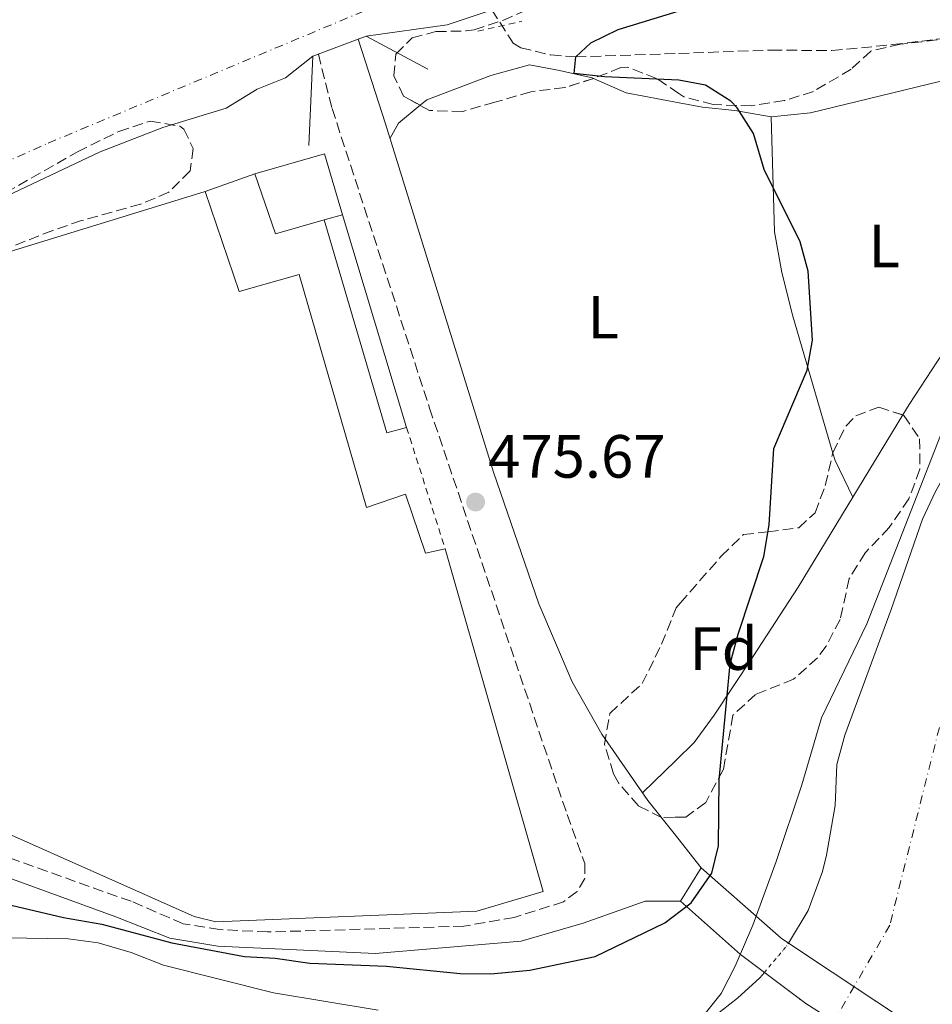
# Model space of a CAD drawing. Units: metres. Extents: x 576491 to 579917, y 4751993 to 4754344.
# Drawn here: x 579568 to 579718, y 4753089 to 4753251 of the extents above; entities that cross this region are included whole.
import ezdxf
from ezdxf.enums import TextEntityAlignment as Align

# ---------------------------------------------------------------- set-up
doc = ezdxf.new("R2010")
doc.units = ezdxf.units.M
doc.header["$MEASUREMENT"] = 0
for name, pattern in [('DGN Style 1', [1.045693079995523, 0.001739921930109024, -1.043953158065414]), ('DGN Style 2', [1.7399219301090239, 1.043953158065414, -0.6959687720436097]), ('DGN Style 3', [2.435890702152634, 1.739921930109024, -0.6959687720436097]), ('DGN Style 4', [2.7856150101045474, 1.391937544087219, -0.6959687720436097, 0.001739921930109024, -0.6959687720436097]), ('DGN Style 5', [1.217945351076317, 0.5219765790327072, -0.6959687720436097])]:
    doc.linetypes.add(name, pattern=pattern)
for name, color, linetype, lineweight in [('Camino', 7, 'DGN Style 3', 0), ('Cauce permanente', 151, 'Continuous', 13), ('Cauce permanente (área)', 142, 'Continuous', 13), ('Cauce permanente (área) no visto', 142, 'DGN Style 5', 0), ('Cauce permanente no visto', 142, 'DGN Style 1', 13), ('Construcción sin especificar', 1, 'Continuous', 0), ('Cota de punto acotado terreno', 7, 'Continuous', 0), ('Curva de nivel directora', 30, 'Continuous', 30), ('Curva de nivel intermedia', 30, 'Continuous', 0), ('Edificio', 1, 'Continuous', 13), ('Eje cauce permanente (área)', 70, 'DGN Style 4', 0), ('Etiqueta de uso rústico', 92, 'Continuous', 0), ('Etiqueta de zona arbolada', 92, 'Continuous', 0), ('Ferrocarril vía ancha', 7, 'DGN Style 4', 0), ('Línea  de muro-pared o tapia', 1, 'Continuous', 13), ('Línea de cambio de uso (parcela vista)', 92, 'Continuous', 0), ('Margen derecho', 7, 'Continuous', 0), ('Nave industrial', 1, 'Continuous', 13), ('Pontón-alcantarilla (pasos de agua)', 1, 'DGN Style 2', 0), ('Puente', 1, 'Continuous', 0), ('Punto acotado terreno (símbolo)', 7, 'Continuous', 0), ('Tela metálica o alambrada', 7, 'DGN Style 2', 0), ('Vaguada', 142, 'DGN Style 3', 13), ('Zona arbolada', 92, 'DGN Style 3', 0)]:
    doc.layers.add(name, color=color, linetype=linetype, lineweight=lineweight)
doc.styles.add('Style-Arial', font='arial.ttf')

# ---------------------------------------------------------------- blocks, each defined once
blk = doc.blocks.new('5PATER')
at = {"layer": 'Punto acotado terreno (símbolo)', "linetype": 'Continuous', "lineweight": 0}
h = blk.add_hatch(color=51, dxfattribs=at)
edge = h.paths.add_edge_path()
edge.add_ellipse((0, 0), major_axis=(-0.1095731443231308, -0.1110710700762829), ratio=0.9994222409660317, start_angle=0, end_angle=360)

msp = doc.modelspace()

# ---------------------------------------------------------------- linework, layer by layer
at = {"layer": 'Camino', "color": 7, "linetype": 'DGN Style 3', "lineweight": 0}
msp.add_polyline3d([(579616.9899999971, 4753245.11, 479.9499999999971), (579619.2499999991, 4753236.150000002, 479.4700000000013), (579635.2499999985, 4753186.949999999, 477.7400000000054), (579657.8500000007, 4753120.15, 475.820000000007), (579660.7299999995, 4753112.150000001, 475.5599999999976), (579660.7299999995, 4753109.67, 475.4700000000012), (579659.4899999968, 4753107.510000001, 475.4199999999983), (579657.2499999994, 4753105.83, 475.3899999999995), (579649.1700000014, 4753103.270000001, 475.3500000000058), (579640.8900000001, 4753101.830000001, 475.3000000000031), (579608.6499999977, 4753100.87, 475.1600000000037), (579600.7699999987, 4753101.27, 475.1199999999953), (579594.8099999975, 4753102.230000001, 475.1100000000007), (579586.2499999988, 4753105.91, 475.1699999999983), (579566.2499999985, 4753113.029999999, 475.3800000000047)], dxfattribs=at)
at = {"layer": 'Cauce permanente', "color": 151, "linetype": 'Continuous', "lineweight": 13}
for points in [[(579715.9100000003, 4753084.630000001, 474.2200000000012), (579694.1900000004, 4753099.050000001, 471.3999999999942), (579697.4299999997, 4753104.4, 469.5299999999989), (579699.7699999996, 4753110.810000001, 469.5299999999989), (579700.4500000002, 4753113.51, 469.5200000000041), (579701.8899999997, 4753121.67, 469.3999999999942), (579702.1699999999, 4753128.390000001, 469.2799999999989), (579703.4699999997, 4753133.220000001, 469.2799999999989), (579711.0899999999, 4753153.83, 469.2799999999989), (579716.2100000001, 4753168.710000001, 469.2200000000012), (579718.3600000005, 4753173.220000001, 469.1699999999983)], [(579389.5300000003, 4753086.949999999, 470.8399999999965), (579402.75, 4753089.02, 470.7799999999989), (579431.0599999996, 4753091.880000001, 470.7200000000012), (579437.9699999997, 4753092.949999999, 470.7200000000012), (579471.1699999999, 4753096.710000001, 470.6000000000058), (579481.6500000004, 4753098.42, 470.6000000000058), (579489.7300000004, 4753100.230000001, 470.6000000000058), (579494.7100000001, 4753100.77, 470.6000000000058), (579503.7300000004, 4753101.029999999, 470.6000000000058), (579529.7699999996, 4753101.109999999, 470.6000000000058), (579546.8899999997, 4753100.230000001, 470.6000000000058), (579553.8899999997, 4753100.390000001, 470.6000000000058), (579558.8799999999, 4753100, 470.4900000000052), (579575.8899999997, 4753099.75, 470.3600000000006), (579580.8399999999, 4753099.08, 470.3600000000006), (579586.2400000002, 4753097.52, 470.3000000000029), (579591.5700000003, 4753095.430000001, 470.3000000000029), (579609.6299999999, 4753090.880000001, 470.2400000000052), (579626.79, 4753088.029999999, 470.2400000000052)], [(579677, 4753083.119999999, 470), (579685.8099999996, 4753089.99, 469.6999999999971), (579689.5099999999, 4753093.34, 469.6499999999942), (579690.25, 4753094.230000001, 469.6399999999995), (579690.25, 4753094.230000001, 471.3099999999977), (579697.0499999998, 4753089.109999999, 473.5500000000029), (579711.3300000001, 4753080.039999999, 470.4199999999983)]]:
    msp.add_polyline3d(points, dxfattribs=at)
at = {"layer": 'Cauce permanente (área)', "color": 142, "linetype": 'Continuous', "lineweight": 13}
for points in [[(579694.1900000004, 4753099.050000001, 469.5899999999965), (579697.4299999997, 4753104.4, 469.5299999999989), (579699.7699999996, 4753110.810000001, 469.5299999999989), (579700.4500000002, 4753113.51, 469.5200000000041), (579701.8899999997, 4753121.67, 469.3999999999942), (579702.1699999999, 4753128.390000001, 469.2799999999989), (579703.4699999997, 4753133.220000001, 469.2799999999989), (579711.0899999999, 4753153.83, 469.2799999999989), (579716.2100000001, 4753168.710000001, 469.2200000000012), (579718.3600000005, 4753173.220000001, 469.1699999999983), (579728.9400000004, 4753192.33, 468.9799999999959), (579742.2400000002, 4753218.600000001, 468.9199999999983), (579752.8899999997, 4753234.470000001, 468.9199999999983), (579761.1900000004, 4753245.09, 468.9199999999983), (579763.8499999996, 4753247.949999999, 468.9199999999983)], [(579389.5300000003, 4753086.949999999, 470.8399999999965), (579402.75, 4753089.02, 470.7799999999989), (579431.0599999996, 4753091.880000001, 470.7200000000012), (579437.9699999997, 4753092.949999999, 470.7200000000012), (579471.1699999999, 4753096.710000001, 470.6000000000058), (579481.6500000004, 4753098.42, 470.6000000000058), (579489.7300000004, 4753100.230000001, 470.6000000000058), (579494.7100000001, 4753100.77, 470.6000000000058), (579503.7300000004, 4753101.029999999, 470.6000000000058), (579529.7699999996, 4753101.109999999, 470.6000000000058), (579546.8899999997, 4753100.230000001, 470.6000000000058), (579553.8899999997, 4753100.390000001, 470.6000000000058), (579558.8799999999, 4753100, 470.4900000000052), (579575.8899999997, 4753099.75, 470.3600000000006), (579580.8399999999, 4753099.08, 470.3600000000006), (579586.2400000002, 4753097.52, 470.3000000000029), (579591.5700000003, 4753095.430000001, 470.3000000000029), (579609.6299999999, 4753090.880000001, 470.2400000000052), (579626.79, 4753088.029999999, 470.2400000000052)], [(579677, 4753083.119999999, 470), (579685.8099999996, 4753089.99, 469.6999999999971), (579689.5099999999, 4753093.34, 469.6499999999942), (579690.25, 4753094.230000001, 469.6399999999995)]]:
    msp.add_polyline3d(points, dxfattribs=at)
at = {"layer": 'Cauce permanente (área) no visto', "color": 142, "linetype": 'DGN Style 5', "lineweight": 0, "extrusion": (-0.03969036410254793, 0.04279974757665898, 0.9982949747468337), "elevation": 180891.9554148174, "flags": 128}
msp.add_lwpolyline([(-3657014.346931224, -3085687.918855613), (-3657019.918331262, -3085688.604130451), (-3657020.513352188, -3085688.77544916)], dxfattribs=at)
at = {"layer": 'Cauce permanente no visto', "color": 142, "linetype": 'DGN Style 1', "lineweight": 13}
msp.add_polyline3d([(579715.9100000003, 4753084.630000001, 474.2200000000012), (579715.9100000003, 4753084.630000001, 469.8099999999977), (579711.3300000001, 4753080.039999999, 469.8099999999977), (579697.0499999998, 4753089.109999999, 473.5500000000029), (579690.25, 4753094.230000001, 471.3099999999977), (579693.8700000001, 4753098.52, 469.6000000000058), (579694.1900000004, 4753099.050000001, 469.5899999999965)], close=True, dxfattribs=at)
at = {"layer": 'Construcción sin especificar', "color": 1, "linetype": 'Continuous', "lineweight": 0, "extrusion": (0.04386852380521217, -0.01594369029972809, 0.9989100817184587), "elevation": -49878.38209699944, "flags": 128}
msp.add_lwpolyline([(4665308.01310835, 1077706.139686403), (4665309.840144936, 1077703.598242833), (4665280.576367508, 1077681.745468852), (4665278.628908168, 1077684.53062632), (4665308.01310835, 1077706.139686403)], close=True, dxfattribs=at)
at = {"layer": 'Construcción sin especificar', "color": 1, "linetype": 'Continuous', "lineweight": 13, "extrusion": (0.00804744531764132, -0.02674322132111484, 0.9996099432964989), "elevation": -121973.2286746144, "flags": 128}
msp.add_lwpolyline([(1924685.27347867, 4382893.785253678), (1924685.27347867, 4382857.262488173)], dxfattribs=at)
at = {"layer": 'Construcción sin especificar', "color": 1, "linetype": 'Continuous', "lineweight": 13, "extrusion": (0.04387826909987844, -0.01598016299876736, 0.998909070882496), "elevation": -50046.09589158758, "flags": 128}
msp.add_lwpolyline([(4664564.524377574, 1080769.096527344), (4664562.575074735, 1080771.880394877), (4664591.944962127, 1080793.508904179)], dxfattribs=at)
at = {"layer": 'Curva de nivel directora', "color": 30, "linetype": 'Continuous', "lineweight": 30, "elevation": 475, "flags": 128}
msp.add_lwpolyline([(579561.8499999996, 4753106.390000001), (579575.1299999988, 4753103.270000001), (579581.4099999998, 4753102.15), (579592.9299999998, 4753099.110000002), (579604.8500000001, 4753096.869999999), (579609.8899999983, 4753096.550000002), (579615.6100000002, 4753095.750000001), (579628.1699999997, 4753095.270000001), (579640.2899999989, 4753094.07), (579645.289999999, 4753093.99), (579651.6999999996, 4753094.62), (579662.4299999983, 4753096.869999999), (579673.889999998, 4753102.390000002), (579675.0300000003, 4753103.25), (579678.2099999987, 4753105.670000001), (579681.6100000006, 4753110.550000001), (579682.6900000002, 4753115.029999999), (579682.8099999987, 4753125.859999999), (579684.6100000002, 4753144.95), (579685.92, 4753149.78), (579690.1699999992, 4753162.550000002), (579691.0499999998, 4753167.750000001), (579691.8099999998, 4753180.310000001), (579697.2900000004, 4753193.189999999), (579698.1699999989, 4753198.109999999), (579697.4099999989, 4753209.430000001), (579696.1399999993, 4753214.27), (579690.2099999995, 4753226.150000002), (579688.4500000003, 4753232.07), (579685.7799999992, 4753236.25), (579684.730000001, 4753237.350000001), (579680.569999999, 4753239.99), (579676.1900000003, 4753240.840000002), (579664.0099999986, 4753241.350000001), (579659.0099999985, 4753241.91), (579659.2499999999, 4753244.630000004), (579661.730000001, 4753246.95), (579666.2399999994, 4753249.150000002), (579676.0899999997, 4753252.140000001)], dxfattribs=at)
at = {"layer": 'Curva de nivel intermedia', "color": 30, "linetype": 'Continuous', "lineweight": 0, "flags": 128}
for points, elevation in [([(579677.0000000016, 4753083.119999998), (579683.1700000007, 4753090.789999999), (579685.4599999996, 4753095.230000001), (579688.3300000018, 4753101.989999999), (579692.1699999997, 4753112.470000001), (579696.3700000017, 4753125.03), (579699.6500000008, 4753136.069999999), (579707.0500000014, 4753151.51), (579720.1699999997, 4753184.949999998), (579734.2100000011, 4753210.850000001), (579744.8000000014, 4753227.83), (579756.2900000003, 4753243.820000002), (579775.6100000012, 4753266.460000001), (579783.610000001, 4753274.579999999), (579789.6100000001, 4753279.34), (579799.4300000014, 4753286.449999998), (579803.6600000005, 4753289.159999999), (579815.5700000017, 4753295.099999998), (579841.3700000002, 4753304.83), (579847.6500000011, 4753306.07), (579853.7400000019, 4753306.830000001), (579894.1100000015, 4753309.800000001), (579902.5000000001, 4753309.92)], 470), ([(579724.0800000012, 4753277.289999999), (579682.3700000006, 4753263.039999999), (579676.0100000015, 4753261.269999999), (579653.4500000018, 4753255.029999998), (579638.1200000007, 4753249.930000001), (579624.8500000006, 4753248.07)], 480.0000000000003), ([(579542.530000001, 4753210.779999998), (579581.1700000005, 4753229.029999998), (579591.4400000012, 4753233.039999999), (579601.8500000006, 4753236.230000001), (579606.930000001, 4753239.349999999), (579611.6000000003, 4753241.219999999), (579616.0800000018, 4753244.779999999)], 480.0000000000002)]:
    msp.add_lwpolyline(points, dxfattribs=dict(at, elevation=elevation))
at = {"layer": 'Edificio', "color": 51, "linetype": 'Continuous', "lineweight": 13, "extrusion": (0.04413765577795761, -0.01690172814142699, 0.9988824750331041), "elevation": -54276.16472679932, "flags": 128}
msp.add_lwpolyline([(4646173.408316405, 1157247.921673343), (4646180.562465134, 1157238.400504509), (4646172.282276086, 1157232.053058621)], dxfattribs=at)
at = {"layer": 'Edificio', "color": 51, "linetype": 'Continuous', "lineweight": 13, "extrusion": (0.04354255363185473, -0.01761624178243309, 0.9988962478899799), "elevation": -58017.32764327613, "flags": 128}
msp.add_lwpolyline([(4623648.355142406, 1244004.465944966), (4623643.239232309, 1244011.065745256), (4623651.100832564, 1244017.87844233)], dxfattribs=at)
at = {"layer": 'Edificio', "color": 51, "linetype": 'Continuous', "lineweight": 13, "extrusion": (0.03689555431672168, 0.01041901037491444, 0.9992648108957252), "elevation": 71387.78997546699, "flags": 128}
msp.add_lwpolyline([(4416806.288747475, -1848181.483079371), (4416806.288747475, -1848178.353063397)], dxfattribs=at)
at = {"layer": 'Edificio', "color": 1, "linetype": 'Continuous', "lineweight": 13}
msp.add_polyline3d([(579620.9699999997, 4753218.710000001, 478.8699999999953), (579617.9600000001, 4753217.859999999, 478.9900000000052), (579609.9299999997, 4753215.59, 479.3000000000029), (579606.5700000003, 4753225.430000001, 479.6199999999953), (579618.0099999999, 4753228.710000001, 479.1699999999983)], close=True, dxfattribs=at)
at = {"layer": 'Eje cauce permanente (área)', "color": 70, "linetype": 'DGN Style 4', "lineweight": 0}
msp.add_polyline3d([(579902.6500000004, 4753296.600000001, 469.2599999999948), (579862.1100000005, 4753295.34, 469.1999999999971), (579835.29, 4753292.189999999, 469.1000000000058), (579811.6299999999, 4753280.83, 469.0299999999989), (579775.9800000004, 4753247.390000001, 469.25), (579740.7800000003, 4753199.939999999, 469.2400000000052), (579722.4800000004, 4753148.480000001, 469.570000000007), (579710.8399999999, 4753101.980000001, 469.8399999999965), (579698.54, 4753080.84, 469.9499999999971)], dxfattribs=at)
at = {"layer": 'Ferrocarril vía ancha', "color": 7, "linetype": 'DGN Style 4', "lineweight": 0}
msp.add_polyline3d([(578274.339999999, 4752835.859999999, 484.2799999999989), (578374.5929573043, 4752866.535627926, 483.9245999999985), (578378.3067439533, 4752867.671980813, 483.9113999999972), (578409.7399999995, 4752877.290000001, 483.8000000000029), (578552.1400000006, 4752921.849999999, 483.1999999999971), (578733.379999998, 4752979.369999999, 482.7200000000012), (579047.7299999994, 4753076.880000001, 481.9400000000023), (579078.2899999989, 4753085.520000001, 482.0599999999977), (579129.9300000004, 4753098.88, 481.9400000000023), (579159.4100000003, 4753105.199999999, 482.0599999999977), (579206.7300000013, 4753113.679999999, 482.0599999999977), (579289.4899999988, 4753129.759999999, 482.0599999999977), (579331.2100000007, 4753138.790000001, 482.0599999999977), (579353.2100000016, 4753143.99, 482), (579378.0899999992, 4753151.189999999, 482), (579399.6499999975, 4753158.15, 482), (579439.6499999983, 4753172.470000001, 481.6999999999971), (579470.0899999993, 4753184.790000001, 481.6999999999971), (579572.6100000005, 4753230.470000002, 481.7599999999948), (579642.6099999994, 4753259.75, 481.1600000000035), (579747.8500000007, 4753297.100000001, 488.1100000000006), (579813.1600000005, 4753315.42, 488.1100000000006), (579902.2100000001, 4753334.09, 478.7799999999989)], dxfattribs=at)
at = {"layer": 'Línea  de muro-pared o tapia', "color": 1, "linetype": 'Continuous', "lineweight": 13, "extrusion": (-0.006538304369653117, -0.002307636835709874, 0.9999759624051991), "elevation": -14277.22382570031, "flags": 128}
msp.add_lwpolyline([(579589.1665737465, 4753202.259216496), (579597.3267916254, 4753205.139224163)], dxfattribs=at)
at = {"layer": 'Línea de cambio de uso (parcela vista)', "color": 92, "linetype": 'Continuous', "lineweight": 0, "extrusion": (-0.03010921731463875, 0.1168439159388495, 0.9926937767210868), "elevation": 538404.4493540152, "flags": 128}
msp.add_lwpolyline([(-1747455.022707216, -4425585.257552338), (-1747461.41868451, -4425584.263030111), (-1747497.142248664, -4425583.788974516)], dxfattribs=at)
at = {"layer": 'Línea de cambio de uso (parcela vista)', "color": 92, "linetype": 'Continuous', "lineweight": 0, "extrusion": (-0.01790616812869272, 0.02182346701198417, 0.9996014733034981), "elevation": 93828.51583587137, "flags": 128}
msp.add_lwpolyline([(-3463124.993652193, -3305622.276705759), (-3463127.624472592, -3305623.339430572), (-3463132.244446273, -3305623.339430572)], dxfattribs=at)
at = {"layer": 'Línea de cambio de uso (parcela vista)', "color": 92, "linetype": 'Continuous', "lineweight": 0, "extrusion": (0.01108408058388921, 0.01827023624391271, 0.9997716447395383), "elevation": 93741.91711634978, "flags": 128}
msp.add_lwpolyline([(1969773.292437807, -4363490.387666877), (1969773.292437807, -4363474.608217205)], dxfattribs=at)
at = {"layer": 'Línea de cambio de uso (parcela vista)', "color": 92, "linetype": 'Continuous', "lineweight": 0, "extrusion": (-0.0316131831547099, -0.01556890641267725, 0.9993789150286994), "elevation": -91853.37400221698, "flags": 128}
msp.add_lwpolyline([(-4008002.050019085, 2618444.672703763), (-4008000.765319942, 2618444.448520066), (-4007994.093666113, 2618444.448520066)], dxfattribs=at)
at = {"layer": 'Línea de cambio de uso (parcela vista)', "color": 92, "linetype": 'Continuous', "lineweight": 0, "elevation": 474.929999999993, "flags": 128}
msp.add_lwpolyline([(579704.7976000002, 4753172.3248), (579704.7999999998, 4753172.32)], dxfattribs=at)
at = {"layer": 'Línea de cambio de uso (parcela vista)', "color": 92, "linetype": 'Continuous', "lineweight": 0}
for points in [[(579744.3925999999, 4753244.7509, 475.7201999999961), (579745.1699999999, 4753244.710000001, 475.7100000000065), (579746.29, 4753241.99, 475.8600000000006), (579745.4100000003, 4753239.430000001, 475.8000000000029), (579742.8499999996, 4753234.550000001, 475.6199999999953), (579736.4900000002, 4753223.51, 475.1699999999983), (579728.0099999999, 4753208.869999999, 475.0500000000029), (579714.0099999999, 4753187.51, 474.570000000007), (579712.9802999999, 4753185.8126, 474.6123999999982)], [(579633.7016000003, 4753236.680500001, 475.6199999999953), (579634.8099999996, 4753237.59, 475.6199999999953), (579645.29, 4753241.59, 475.8899999999995), (579651.6500000004, 4753243.350000001, 475.7400000000052), (579656.6100000005, 4753242.390000001, 476.2799999999989), (579661.9699999997, 4753241.189999999, 476.3999999999942), (579662.1747000003, 4753241.0987, 476.3911999999983)], [(579662.1747000003, 4753241.0987, 476.3911999999983), (579667.5300000003, 4753238.710000001, 476.1600000000035), (579676.2300000004, 4753237.100000001, 476.0599999999977), (579680.0899999999, 4753236.390000001, 476.0099999999948), (579685.3700000001, 4753235.83, 475.8300000000018), (579691.3700000001, 4753234.789999999, 475.4100000000035)], [(579691.3700000001, 4753234.789999999, 475.0800000000018), (579691.9299999997, 4753215.91, 475.1100000000006), (579693.0899999999, 4753209.189999999, 475.0800000000018), (579694.8899999997, 4753202.07, 475.0800000000018), (579701.4834000003, 4753179.5615, 474.9379000000045)], [(579704.7976000002, 4753172.3248, 474.9496000000072), (579695.8099999996, 4753157.51, 475.320000000007), (579688.3300000001, 4753146.07, 475.7100000000065), (579681.9699999997, 4753136.470000001, 475.6499999999942), (579678.7300000004, 4753131.99, 476.1900000000023), (579675.7199999997, 4753129.050000001, 476.2400000000052), (579670.2300000004, 4753123.710000001, 476.3399999999965)]]:
    msp.add_polyline3d(points, dxfattribs=at)
at = {"layer": 'Margen derecho', "color": 7, "linetype": 'Continuous', "lineweight": 0}
msp.add_polyline3d([(579555.0100000022, 4753113.830000003, 475.3399999999966), (579583.73, 4753103.350000001, 475.0599999999978), (579592.57, 4753099.83, 475.0200000000043), (579600.489999997, 4753098.550000002, 475.0299999999989), (579626.329999998, 4753097.350000001, 475.0800000000018), (579650.2899999992, 4753099.350000001, 475.1900000000023), (579660.4899999981, 4753102.310000001, 475.2200000000012), (579670.6900000018, 4753105.91, 475.1699999999983), (579675.1000000017, 4753105.91, 475.0800000000018), (579676.4899999977, 4753105.91, 475.0500000000029), (579679.8500000016, 4753111.430000002, 475.0700000000069), (579675.3999999991, 4753117.040000001, 475.2299999999958), (579671.0899999996, 4753122.470000001, 475.3800000000047), (579663.5300000003, 4753133.350000001, 475.6699999999984), (579658.6499999987, 4753141.99, 475.9900000000054), (579653.2100000004, 4753154.790000001, 476.429999999993), (579645.7699999996, 4753176.390000002, 477.1000000000058), (579628.0300000011, 4753233.65, 479.0599999999976), (579623.5100000015, 4753247.560000001, 479.9299999999931)], dxfattribs=at)
at = {"layer": 'Nave industrial', "color": 1, "linetype": 'Continuous', "lineweight": 13, "extrusion": (0.001490005164616582, 0.00045824949147427, 0.9999987849452683), "elevation": 3521.385857940538, "flags": 128}
msp.add_lwpolyline([(579554.1319188239, 4753208.235396015), (579597.0519754807, 4753221.435397402)], dxfattribs=at)
at = {"layer": 'Nave industrial', "color": 1, "linetype": 'Continuous', "lineweight": 13}
msp.add_polyline3d([(579598.4100000003, 4753222.550000001, 479.6199999999953), (579603.9699999997, 4753206.07, 479.070000000007), (579613.8099999996, 4753208.869999999, 479.0299999999989), (579624.8899999997, 4753170.630000001, 477.8000000000029), (579631.29, 4753172.789999999, 477.679999999993), (579634.6100000005, 4753163.109999999, 477.3800000000047), (579637.8099999996, 4753163.83, 477.25), (579653.8899999997, 4753107.51, 475.4900000000052), (579643.0099999999, 4753104.310000001, 475.4100000000035), (579600.1699999999, 4753102.550000001, 475.1600000000035), (579596.6100000005, 4753103.430000001, 475.1600000000035), (579565.6100000005, 4753117.189999999, 475.5800000000018), (579560.4500000002, 4753116.789999999, 475.5), (579559.9299999997, 4753122.390000001, 475.7799999999989), (579564.5300000003, 4753122.550000001, 475.8399999999965), (579560.4900000002, 4753137.189999999, 476.5299999999989), (579552.0499999998, 4753134.310000001, 476.3999999999942), (579548.0099999999, 4753147.029999999, 477.0500000000029), (579552.0899999999, 4753148.230000001, 477.0500000000029), (579551.4500000002, 4753151.029999999, 477.1900000000023), (579532.3300000001, 4753145.430000001, 476.8699999999953), (579522.4900000002, 4753181.91, 479.0200000000041), (579560.5700000003, 4753193.109999999, 478.929999999993), (579555.4900000002, 4753209.350000001, 479.6900000000023)], close=True, dxfattribs=at)
for points in [[(579598.4100000003, 4753222.550000001, 479.6199999999953), (579603.9699999997, 4753206.07, 479.070000000007), (579613.8099999996, 4753208.869999999, 479.0299999999989), (579624.8899999997, 4753170.630000001, 477.8000000000029), (579631.29, 4753172.789999999, 477.679999999993), (579634.6100000005, 4753163.109999999, 477.3800000000047), (579637.8099999996, 4753163.83, 477.25)], [(579637.8099999996, 4753163.83, 477.25), (579653.8899999997, 4753107.51, 475.4900000000052), (579643.0099999999, 4753104.310000001, 475.4100000000035), (579600.1699999999, 4753102.550000001, 475.1600000000035), (579596.6100000005, 4753103.430000001, 475.1600000000035), (579565.6100000005, 4753117.189999999, 475.5800000000018), (579560.4500000002, 4753116.789999999, 475.5), (579559.9299999997, 4753122.390000001, 475.7799999999989), (579564.5300000003, 4753122.550000001, 475.8399999999965), (579560.4900000002, 4753137.189999999, 476.5299999999989), (579552.0499999998, 4753134.310000001, 476.3999999999942)]]:
    msp.add_polyline3d(points, dxfattribs=at)
at = {"layer": 'Pontón-alcantarilla (pasos de agua)', "color": 1, "linetype": 'DGN Style 2', "lineweight": 0, "extrusion": (0.04341472231509313, 0.009594413780062105, 0.9990110655595965), "elevation": 71248.10013496877, "flags": 128}
msp.add_lwpolyline([(4516183.577416584, -1590085.172976423), (4516183.577416584, -1590092.595004448)], dxfattribs=at)
at = {"layer": 'Puente', "color": 1, "linetype": 'Continuous', "lineweight": 0, "extrusion": (-0.5413607847868802, -0.743470647099186, 0.3926574812694278), "elevation": -3847428.229328151, "flags": 128}
msp.add_lwpolyline([(-2329247.16967377, 1643167.935093596), (-2329229.702973119, 1643163.781496554), (-2329228.28992726, 1643163.944595914)], dxfattribs=at)
at = {"layer": 'Puente', "color": 1, "linetype": 'Continuous', "lineweight": 0, "extrusion": (-0.6232910519252712, -0.7727228881903262, 0.120031673556148), "elevation": -4034083.874831635, "flags": 128}
msp.add_lwpolyline([(-2532952.176470927, 488222.7083439816), (-2532939.042824292, 488217.631639728), (-2532934.133313603, 488218.941107095)], dxfattribs=at)
at = {"layer": 'Puente', "color": 1, "linetype": 'Continuous', "lineweight": 0, "extrusion": (-0.08959197616152698, 0.05948049246135193, 0.9942008593961421), "elevation": 231249.3904452476, "flags": 128}
msp.add_lwpolyline([(-4280491.180087115, -2133521.767375186), (-4280491.180087115, -2133495.544347138)], dxfattribs=at)
at = {"layer": 'Puente', "color": 1, "linetype": 'Continuous', "lineweight": 0, "extrusion": (0.5549001604929316, 0.8133804433882111, 0.174636955420426), "elevation": 4187826.413167996, "flags": 128}
msp.add_lwpolyline([(2199788.422758775, -742284.7133050907), (2199779.920020447, -742282.4383455436), (2199763.012178644, -742285.6171952678)], dxfattribs=at)
at = {"layer": 'Puente', "color": 1, "linetype": 'Continuous', "lineweight": 0}
msp.add_polyline3d([(579615.4500000002, 4753230.07, 479.3000000000029), (579616.0800000001, 4753244.779999999, 480), (579624.8499999996, 4753248.07, 480), (579634.9699999997, 4753242.630000001, 477.8999999999942)], dxfattribs=at)
at = {"layer": 'Tela metálica o alambrada', "color": 7, "linetype": 'DGN Style 2', "lineweight": 0, "extrusion": (-0.0004341163722181805, 0.001368290844203971, 0.9999989696610397), "elevation": 6728.909795016267, "flags": 128}
msp.add_lwpolyline([(579631.6423689625, 4753178.992394412), (579637.9623813899, 4753159.072375765)], dxfattribs=at)
at = {"layer": 'Vaguada', "color": 142, "linetype": 'DGN Style 3', "lineweight": 13}
msp.add_polyline3d([(579584.9800000004, 4753450.08, 479.3699999999953), (579577.4600000001, 4753416.15, 478.6499999999942), (579572.5800000001, 4753386.58, 477.8500000000058), (579571.0499999998, 4753374.050000001, 477.4199999999983), (579570.2300000004, 4753364.09, 477.0599999999977), (579570.3799999999, 4753354.390000001, 476.8800000000047), (579572.2699999996, 4753349.74, 476.8500000000058), (579611.7000000002, 4753310.59, 475.9600000000065), (579627.8899999997, 4753293.430000001, 477.929999999993), (579630.1500000004, 4753289.050000001, 478.3399999999965), (579632.25, 4753281.430000001, 479), (579636.7999999998, 4753270.41, 480), (579639.8200000003, 4753263.100000001, 480.3699999999953), (579644.3200000003, 4753254.180000001, 480.1300000000047), (579645.4699999997, 4753252.380000001, 480), (579649.0099999999, 4753246.869999999, 478.2400000000052), (579650.25, 4753246.15, 477.6399999999995), (579655.1600000003, 4753244.949999999, 475.7100000000065), (579659.25, 4753244.630000001, 475), (579676.1500000004, 4753245.210000001, 474.5800000000018), (579691.4500000002, 4753245.75, 474.1999999999971), (579701.3300000001, 4753245.67, 473.9499999999971), (579711.2800000003, 4753246.65, 473.6999999999971), (579723.6900000004, 4753248.15, 473.3899999999995)], dxfattribs=at)
at = {"layer": 'Zona arbolada', "color": 92, "linetype": 'DGN Style 3', "lineweight": 0}
for points in [[(579633.7016000003, 4753236.680500001, 479.9306999999972), (579630.9900000002, 4753238.17, 480.6499999999942), (579629.4100000003, 4753241.51, 481.0800000000018), (579629.7300000004, 4753245.109999999, 481.1999999999971), (579632.3700000001, 4753247.75, 481.320000000007), (579636.29, 4753248.789999999, 482.1600000000035), (579641.2800000003, 4753248.9, 482.8300000000018), (579642.5700000003, 4753249.109999999, 482.820000000007), (579647.2999999998, 4753250.630000001, 482.3000000000029), (579653.6100000005, 4753253.449999999, 481.6900000000023), (579658.6100000005, 4753254.779999999, 481.6199999999953), (579663.4900000002, 4753256.470000001, 482.3099999999977), (579667.5499999998, 4753259.449999999, 482.3300000000018), (579669.1699999999, 4753260.310000001, 482.3999999999942), (579676, 4753262.390000001, 482.9700000000012), (579680.6900000004, 4753263.83, 483.3600000000006), (579685.6500000004, 4753266.15, 483.3899999999995), (579690.54, 4753267.289999999, 483.5099999999948), (579700.7699999996, 4753265.029999999, 483.0599999999977), (579703.6500000004, 4753267.99, 483), (579707.0499999998, 4753271.91, 482.25), (579711.3700000001, 4753274.230000001, 482.429999999993), (579718.0099999999, 4753274.949999999, 482.8500000000058)], [(579718.5700000003, 4753247.430000001, 481.6199999999953), (579712.6100000005, 4753246.710000001, 481.1399999999995), (579707.7400000002, 4753245.59, 481.1100000000006), (579704.4900000002, 4753242.630000001, 480.8699999999953), (579698.29, 4753238.949999999, 481.320000000007), (579693.5199999996, 4753237.449999999, 481.2299999999959), (579688.1399999997, 4753236.609999999, 480.5599999999977), (579681.8499999996, 4753236.789999999, 480.179999999993), (579677.0300000003, 4753238.09, 480.179999999993), (579676.2100000001, 4753238.630000001, 480.1900000000023), (579672.5300000003, 4753241.109999999, 480.2400000000052), (579667.7300000004, 4753242.970000001, 480.2899999999936), (579666.6900000004, 4753242.869999999, 480.3000000000029), (579662.2100000001, 4753241.109999999, 479.7299999999959), (579657.4600000001, 4753239.59, 479.4700000000012), (579651.8799999999, 4753238.92, 479.4900000000052), (579645.9699999997, 4753237.189999999, 479.6699999999983), (579640.6500000004, 4753235.67, 479.429999999993), (579635.25, 4753235.83, 479.5200000000041), (579630.9900000002, 4753238.17, 480.6499999999942), (579629.4100000003, 4753241.51, 481.0800000000018), (579629.7300000004, 4753245.109999999, 481.1999999999971), (579632.3700000001, 4753247.75, 481.320000000007), (579636.29, 4753248.789999999, 482.1600000000035), (579641.2800000003, 4753248.9, 482.8300000000018), (579642.5700000003, 4753249.109999999, 482.820000000007), (579647.2999999998, 4753250.630000001, 482.3000000000029), (579653.6100000005, 4753253.449999999, 481.6900000000023)], [(579732.5208999999, 4753243.888599999, 479.7666999999929), (579731.9500000002, 4753243.960000001, 479.7599999999948), (579725.8899999997, 4753246.07, 480.4199999999983), (579721.0599999996, 4753247.220000001, 481.3000000000029), (579718.5700000003, 4753247.430000001, 481.6199999999953), (579712.6100000005, 4753246.710000001, 481.1399999999995), (579707.7400000002, 4753245.59, 481.1100000000006), (579704.4900000002, 4753242.630000001, 480.8699999999953), (579698.29, 4753238.949999999, 481.320000000007), (579693.5199999996, 4753237.449999999, 481.2299999999959), (579688.1399999997, 4753236.609999999, 480.5599999999977), (579681.8499999996, 4753236.789999999, 480.179999999993), (579677.0300000003, 4753238.09, 480.179999999993), (579676.2100000001, 4753238.630000001, 480.1900000000023), (579672.5300000003, 4753241.109999999, 480.2400000000052), (579667.7300000004, 4753242.970000001, 480.2899999999936), (579666.6900000004, 4753242.869999999, 480.3000000000029), (579662.2100000001, 4753241.109999999, 479.7299999999959), (579662.1747000003, 4753241.0987, 479.728099999993)], [(579662.1747000003, 4753241.0987, 479.728099999993), (579657.4600000001, 4753239.59, 479.4700000000012), (579651.8799999999, 4753238.92, 479.4900000000052), (579645.9699999997, 4753237.189999999, 479.6699999999983), (579640.6500000004, 4753235.67, 479.429999999993), (579635.25, 4753235.83, 479.5200000000041), (579633.7016000003, 4753236.680500001, 479.9306999999972)], [(579561.3700000001, 4753219.91, 481.8899999999995), (579577.4100000003, 4753229.029999999, 481.8000000000029), (579584.2100000001, 4753232.390000001, 482.1600000000035), (579589.3700000001, 4753234.07, 482.5200000000041), (579594.25, 4753233.27, 482.6000000000058), (579594.8899999997, 4753232.789999999, 482.6399999999995), (579596.4500000002, 4753229.59, 483), (579595.9299999997, 4753225.91, 483.4799999999959), (579592.4100000003, 4753222.390000001, 483.6600000000035), (579587.7999999998, 4753220.449999999, 483.4799999999959), (579578.0899999999, 4753217.75, 482.7899999999936), (579573.3700000001, 4753216.130000001, 482.679999999993), (579564.9800000004, 4753212.82, 482.6699999999983)], [(579561.3700000001, 4753219.91, 481.8899999999995), (579577.4100000003, 4753229.029999999, 481.8000000000029), (579584.2100000001, 4753232.390000001, 482.1600000000035), (579589.3700000001, 4753234.07, 482.5200000000041), (579594.25, 4753233.27, 482.6000000000058), (579594.8899999997, 4753232.789999999, 482.6399999999995), (579596.4500000002, 4753229.59, 483), (579595.9299999997, 4753225.91, 483.4799999999959), (579592.4100000003, 4753222.390000001, 483.6600000000035), (579587.7999999998, 4753220.449999999, 483.4799999999959), (579578.0899999999, 4753217.75, 482.7899999999936), (579573.3700000001, 4753216.130000001, 482.679999999993), (579564.9800000004, 4753212.82, 482.6699999999983)], [(579701.4834000003, 4753179.5615, 484.1097000000009), (579701.4900000002, 4753179.59, 484.1100000000006), (579703.6100000005, 4753183.970000001, 484.1199999999953), (579705.25, 4753185.67, 484.1399999999995), (579709.0499999998, 4753187.109999999, 484.3500000000058), (579712.9802999999, 4753185.8126, 484.4072000000015)], [(579712.9802999999, 4753185.8126, 484.4072000000015), (579713.1699999999, 4753185.75, 484.4100000000035), (579715.7300000004, 4753181.91, 484.3500000000058), (579715.79, 4753176.91, 484.0200000000041), (579713.9900000002, 4753172.029999999, 483.9900000000052), (579710.7599999999, 4753167.34, 483.9900000000052), (579706.8499999996, 4753163.189999999, 483.9600000000065), (579704.1900000004, 4753158.949999999, 484.0200000000041), (579702.6900000004, 4753152.230000001, 484.7700000000041), (579700.3899999997, 4753147.84, 485.2899999999936), (579698.9699999997, 4753145.91, 485.4900000000052), (579695.0499999998, 4753142.390000001, 485.6100000000006), (579688.8099999996, 4753139.91, 485.6100000000006), (579685.0800000001, 4753136.49, 485.6999999999971), (579683.4900000002, 4753127.51, 486.179999999993), (579680.6100000005, 4753122.15, 486.179999999993), (579677.3300000001, 4753119.75, 486.1499999999942), (579675.4699999997, 4753119.710000001, 485.9700000000012), (579673.3700000001, 4753119.67, 485.7599999999948), (579669.5700000003, 4753121.59, 485.5200000000041), (579666.3099999996, 4753125.350000001, 485.5299999999989), (579665.4500000002, 4753126.869999999, 485.5500000000029), (579663.9900000002, 4753131.66, 485.6399999999995), (579664.8499999996, 4753136.789999999, 485.820000000007), (579670.1699999999, 4753141.67, 485.820000000007), (579673.3700000001, 4753148.15, 486.3600000000006), (579675.7699999996, 4753154.15, 486.4199999999983), (579676.4100000003, 4753154.880000001, 486.3699999999953), (579683.1699999999, 4753162.630000001, 485.8500000000058), (579686.7999999998, 4753166.15, 485.9600000000065), (579690.8499999996, 4753166.630000001, 485.820000000007), (579695.8899999997, 4753167.27, 484.9199999999983), (579698.5700000003, 4753169.75, 484.2599999999948), (579700.25, 4753174.230000001, 484.0500000000029), (579701.4834000003, 4753179.5615, 484.1097000000009)]]:
    msp.add_polyline3d(points, dxfattribs=at)
msp.add_polyline3d([(579675.4699999997, 4753119.710000001, 485.9700000000012), (579673.3700000001, 4753119.67, 485.7599999999948), (579669.5700000003, 4753121.59, 485.5200000000041), (579666.3099999996, 4753125.350000001, 485.5299999999989), (579665.4500000002, 4753126.869999999, 485.5500000000029), (579663.9900000002, 4753131.66, 485.6399999999995), (579664.8499999996, 4753136.789999999, 485.820000000007), (579670.1699999999, 4753141.67, 485.820000000007), (579673.3700000001, 4753148.15, 486.3600000000006), (579675.7699999996, 4753154.15, 486.4199999999983), (579676.4100000003, 4753154.880000001, 486.3699999999953), (579683.1699999999, 4753162.630000001, 485.8500000000058), (579686.7999999998, 4753166.15, 485.9600000000065), (579690.8499999996, 4753166.630000001, 485.820000000007), (579695.8899999997, 4753167.27, 484.9199999999983), (579698.5700000003, 4753169.75, 484.2599999999948), (579700.25, 4753174.230000001, 484.0500000000029), (579701.4900000002, 4753179.59, 484.1100000000006), (579703.6100000005, 4753183.970000001, 484.1199999999953), (579705.25, 4753185.67, 484.1399999999995), (579709.0499999998, 4753187.109999999, 484.3500000000058), (579713.1699999999, 4753185.75, 484.4100000000035), (579715.7300000004, 4753181.91, 484.3500000000058), (579715.79, 4753176.91, 484.0200000000041), (579713.9900000002, 4753172.029999999, 483.9900000000052), (579710.7599999999, 4753167.34, 483.9900000000052), (579706.8499999996, 4753163.189999999, 483.9600000000065), (579704.1900000004, 4753158.949999999, 484.0200000000041), (579702.6900000004, 4753152.230000001, 484.7700000000041), (579700.3899999997, 4753147.84, 485.2899999999936), (579698.9699999997, 4753145.91, 485.4900000000052), (579695.0499999998, 4753142.390000001, 485.6100000000006), (579688.8099999996, 4753139.91, 485.6100000000006), (579685.0800000001, 4753136.49, 485.6999999999971), (579683.4900000002, 4753127.51, 486.179999999993), (579680.6100000005, 4753122.15, 486.179999999993), (579677.3300000001, 4753119.75, 486.1499999999942)], close=True, dxfattribs=at)

# ---------------------------------------------------------------- block references
at = {"layer": 'Punto acotado terreno (símbolo)', "color": 7, "linetype": 'Continuous', "lineweight": 0, "xscale": 10, "yscale": 10, "zscale": 10}
msp.add_blockref('5PATER', (579642.8099999981, 4753171.510000001, 475.6699999999992), dxfattribs=at)

# ---------------------------------------------------------------- texts
at = {"layer": 'Cota de punto acotado terreno', "color": 7, "linetype": 'Continuous', "lineweight": 0, "style": 'Style-Arial'}
msp.add_text('475.67', height=7.000000000000002, dxfattribs=at).set_placement((579644.8600000001, 4753175.510000001, 475.6699999999983))
at = {"layer": 'Etiqueta de uso rústico', "color": 92, "linetype": 'Continuous', "lineweight": 0, "style": 'Style-Arial'}
for p in [(579709.9214203806, 4753213.59001, 475.0500000000029), (579663.7514203786, 4753201.88001, 476.5299999999989)]:
    msp.add_text('L', height=7.000000000000002, dxfattribs=at).set_placement(p, align=Align.MIDDLE_CENTER)
at = {"layer": 'Etiqueta de zona arbolada', "color": 92, "linetype": 'Continuous', "lineweight": 0, "style": 'Style-Arial'}
msp.add_text('Fd', height=7.000000000000002, dxfattribs=at).set_placement((579683.5574413653, 4753147.430009999, 475.1199999999953), align=Align.MIDDLE_CENTER)

doc.saveas('drawing.dxf')
